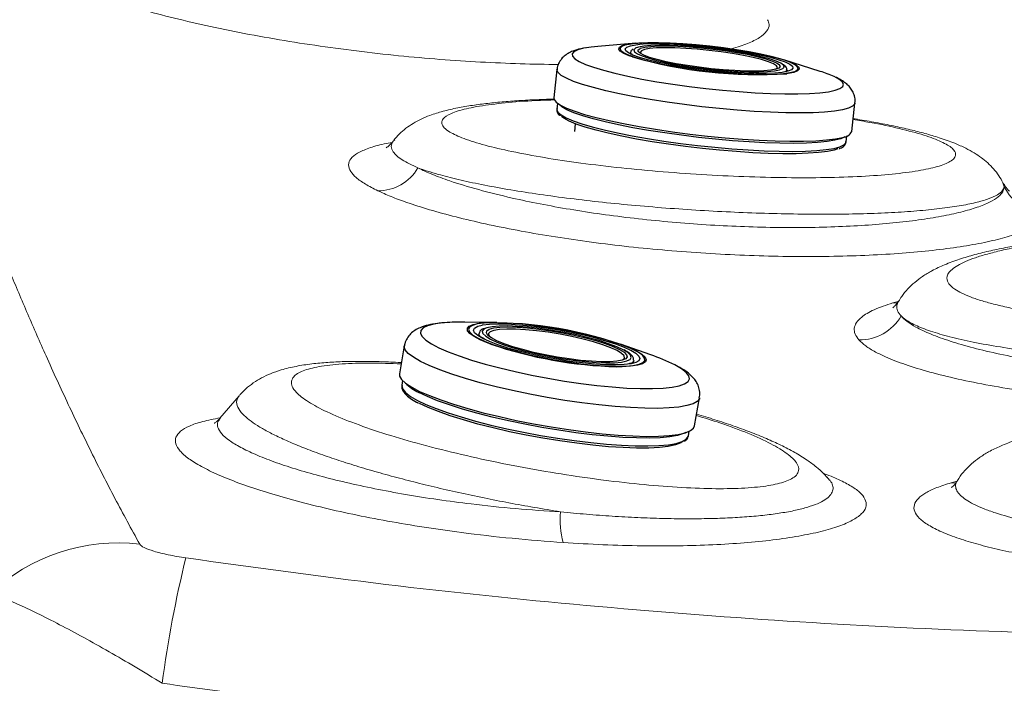
# Model space of a CAD drawing. Units: millimetres. Extents: x 0 to 420, y 0 to 297.
# Drawn here: x 141 to 147, y 145 to 149 of the extents above; entities that cross this region are included whole.
import ezdxf

# ---------------------------------------------------------------- set-up
doc = ezdxf.new("R2010")
doc.units = ezdxf.units.MM
doc.linetypes.add('SLD-Continua', pattern=[0])

msp = doc.modelspace()

# ---------------------------------------------------------------- linework, layer by layer
at = {"color": 7, "linetype": 'SLD-Continua', "lineweight": 25}
for p, q in [((144.57226, 148.47323), (144.3545, 148.45501)), ((144.54283, 148.41939), (144.54195, 148.41155)), ((144.59866, 148.41787), (144.59902, 148.41695)), ((144.59977, 148.41636), (144.59926, 148.41685)), ((145.62873, 148.31169), (145.42045, 148.37783)), ((144.12098, 148.32212), (144.10274, 148.15993)), ((145.43631, 148.31096), (145.43719, 148.3188)), ((144.1244, 148.12887), (144.12057, 148.09481)), ((145.80865, 147.96806), (145.82689, 148.13025)), ((144.22539, 148.01276), (144.22044, 147.96873)), ((145.77679, 147.90852), (145.78063, 147.94259)), ((143.77689, 146.87582), (143.59378, 146.87767)), ((143.67389, 146.81191), (143.67261, 146.80465)), ((143.73122, 146.80166), (143.73048, 146.80274)), ((144.65799, 146.69002), (144.48528, 146.75091)), ((143.24693, 146.74199), (143.21875, 146.58216)), ((144.49862, 146.66186), (144.50441, 146.6667)), ((144.55882, 146.64772), (144.56022, 146.65563)), ((143.23716, 146.54265), (143.23254, 146.5164)), ((144.90933, 146.28407), (144.93751, 146.44389)), ((144.87388, 146.22699), (144.87851, 146.25324)), ((144.87336, 146.22469), (144.87388, 146.22699))]:
    msp.add_line(p, q, dxfattribs=at)
at = {"color": 8, "linetype": 'SLD-Continua', "lineweight": 25}
msp.add_line((144.54729, 148.40905), (144.54278, 148.41873), dxfattribs=at)
at = {"color": 8, "linetype": 'SLD-Continua', "lineweight": 18}
for p, q in [((143.1928, 147.92055), (143.18378, 147.91315)), ((146.68122, 147.65207), (146.67376, 147.67406)), ((146.04384, 146.98775), (146.07456, 146.99552)), ((146.07011, 146.98615), (146.04384, 146.98775)), ((146.37746, 145.95848), (146.41174, 145.9678)), ((146.40624, 145.95691), (146.37746, 145.95848))]:
    msp.add_line(p, q, dxfattribs=at)
at = {"color": 7, "linetype": 'SLD-Continua', "lineweight": 18}
for p, q in [((142.30149, 146.45616), (142.19134, 146.32725)), ((142.30197, 146.45576), (142.3032, 146.45817)), ((142.19407, 146.32673), (142.19324, 146.32563)), ((145.67837, 145.97722), (145.67707, 145.97873))]:
    msp.add_line(p, q, dxfattribs=at)
at = {"color": 8, "linetype": 'SLD-Continua', "lineweight": 25, "flags": 128}
for points in [[(144.29047, 148.44731), (144.27332, 148.4441), (144.24023, 148.43518), (144.21844, 148.42453), (144.20825, 148.41233), (144.20984, 148.39876), (144.22318, 148.38402), (144.24805, 148.36834), (144.2841, 148.35195), (144.33076, 148.3351), (144.38734, 148.31805), (144.45297, 148.30106), (144.52667, 148.28439), (144.6073, 148.26828), (144.69366, 148.25298), (144.78443, 148.23872), (144.87823, 148.22573), (144.97365, 148.21419), (145.06924, 148.20428), (145.16354, 148.19616), (145.25513, 148.18993), (145.34263, 148.18571), (145.42469, 148.18355), (145.50009, 148.18349), (145.56768, 148.18552), (145.62642, 148.18962), (145.67544, 148.19572), (145.71399, 148.20373), (145.71399, 148.20373)], [(144.55364, 148.39435), (144.53523, 148.40083), (144.50342, 148.41449), (144.48306, 148.42746), (144.47462, 148.43942), (144.47831, 148.45009), (144.49402, 148.45923), (144.50628, 148.46315)], [(144.51376, 148.4629), (144.49248, 148.45474), (144.4829, 148.44495), (144.48524, 148.43377), (144.49947, 148.42146), (144.50559, 148.41783)], [(144.54147, 148.41178), (144.52958, 148.4182), (144.51484, 148.43018), (144.51185, 148.44105), (144.52068, 148.45056), (144.54111, 148.45847)], [(144.54863, 148.46957), (144.54625, 148.46924), (144.51376, 148.4629)], [(144.54111, 148.45847), (144.57264, 148.46458), (144.59452, 148.46713)], [(144.56956, 148.44391), (144.56874, 148.44342), (144.56129, 148.43433), (144.56514, 148.4244)], [(144.58807, 148.42279), (144.58581, 148.42621), (144.58673, 148.43577), (144.59449, 148.44171)], [(144.6224, 148.43698), (144.60442, 148.42972), (144.59818, 148.42086), (144.59866, 148.41787)], [(145.38209, 148.32923), (145.38369, 148.33379), (145.37799, 148.34397), (145.36053, 148.35516), (145.33184, 148.36703), (145.29279, 148.37921), (145.24457, 148.39134), (145.18865, 148.40304), (145.12672, 148.41395), (145.06066, 148.42376), (144.99248, 148.43215), (144.92426, 148.43888), (144.85806, 148.44373), (144.7959, 148.44657), (144.73966, 148.44731), (144.69106, 148.44591), (144.65157, 148.44244), (144.6224, 148.43698)], [(145.39311, 148.35086), (145.39397, 148.35003), (145.3989, 148.33984), (145.39213, 148.33096), (145.37384, 148.32366)], [(145.39597, 148.32008), (145.41496, 148.32758), (145.42242, 148.33666), (145.41813, 148.34708), (145.40968, 148.35403)], [(145.45072, 148.35478), (145.45413, 148.3528), (145.46886, 148.34082), (145.47185, 148.32994), (145.46303, 148.32043), (145.4426, 148.31253), (145.4417, 148.31229)], [(145.4811, 148.31161), (145.48203, 148.31196), (145.49751, 148.32096), (145.50113, 148.33147), (145.49282, 148.34325), (145.47277, 148.35602), (145.45747, 148.36311)], [(145.49711, 148.34434), (145.50616, 148.33554), (145.50855, 148.32419), (145.49882, 148.31426), (145.47721, 148.30597)], [(145.82689, 148.13022), (145.82563, 148.12548), (145.81394, 148.11271), (145.79046, 148.10154), (145.75552, 148.09211), (145.7096, 148.08457), (145.65336, 148.07901), (145.58758, 148.07552), (145.51319, 148.07414), (145.43123, 148.0749), (145.34285, 148.07778), (145.24928, 148.08275), (145.15186, 148.08973), (145.05194, 148.09862), (144.95092, 148.10931), (144.85022, 148.12163), (144.75126, 148.13543), (144.65543, 148.1505), (144.56407, 148.16663), (144.47846, 148.18359), (144.39981, 148.20116), (144.32921, 148.21907), (144.26767, 148.23709), (144.21604, 148.25495), (144.17505, 148.27241), (144.14528, 148.28922), (144.12713, 148.30514), (144.12088, 148.31996), (144.12096, 148.32197)], [(145.43723, 148.31933), (145.43713, 148.31838), (145.43055, 148.30971)], [(145.47721, 148.30597), (145.44422, 148.29953), (145.43695, 148.29855)], [(145.71399, 148.20373), (145.74148, 148.21354), (145.7575, 148.22498), (145.76181, 148.23789), (145.75433, 148.25208), (145.73519, 148.26732), (145.70791, 148.28189)], [(145.77187, 147.93923), (145.76939, 147.93743), (145.74659, 147.92658), (145.71266, 147.91743), (145.66809, 147.9101), (145.61349, 147.90471), (145.54962, 147.90132), (145.4774, 147.89998), (145.39782, 147.90072), (145.31201, 147.90352), (145.22118, 147.90834), (145.12659, 147.91512), (145.02958, 147.92375), (144.9315, 147.93412), (144.83374, 147.94609), (144.73766, 147.95948), (144.64462, 147.97411), (144.55592, 147.98977), (144.4728, 148.00624), (144.39644, 148.0233), (144.3279, 148.04069), (144.26815, 148.05818), (144.21803, 148.07552), (144.17823, 148.09247), (144.14933, 148.10879), (144.1322, 148.12365)], [(144.12057, 148.09481), (144.12047, 148.09271), (144.12655, 148.07832), (144.14416, 148.06286), (144.17307, 148.04654), (144.21286, 148.02959), (144.26299, 148.01225), (144.32274, 147.99476), (144.39128, 147.97737), (144.46764, 147.96032), (144.55075, 147.94384), (144.63945, 147.92818), (144.73249, 147.91355), (144.82857, 147.90016), (144.92633, 147.8882), (145.02441, 147.87782), (145.12142, 147.86919), (145.21601, 147.86241), (145.30685, 147.85759), (145.39266, 147.85479), (145.47223, 147.85406), (145.54446, 147.85539), (145.60832, 147.85878), (145.66292, 147.86417), (145.7075, 147.8715), (145.74142, 147.88065), (145.76422, 147.8915), (145.77557, 147.9039), (145.77679, 147.90852)], [(143.47761, 146.87405), (143.46248, 146.87262), (143.41584, 146.86581), (143.3797, 146.85629), (143.35462, 146.84421), (143.34096, 146.82975), (143.33895, 146.81313), (143.34861, 146.7946), (143.3698, 146.77444), (143.40218, 146.75295), (143.44528, 146.73047), (143.49844, 146.70734), (143.56085, 146.68389), (143.63157, 146.6605), (143.70952, 146.63751), (143.79353, 146.61527), (143.88231, 146.59413), (143.97453, 146.57439), (144.06878, 146.55636), (144.16365, 146.54032), (144.25768, 146.5265), (144.34945, 146.51512), (144.43758, 146.50634), (144.52072, 146.50031), (144.59762, 146.49711), (144.66711, 146.49679), (144.72814, 146.49935), (144.77978, 146.50476), (144.82125, 146.51294), (144.85192, 146.52376), (144.87132, 146.53706), (144.87917, 146.55263), (144.87534, 146.57024), (144.85989, 146.58962), (144.83305, 146.61048), (144.79524, 146.63251), (144.79524, 146.63251)], [(143.74238, 146.75135), (143.72795, 146.75674), (143.68201, 146.77598), (143.64634, 146.79459), (143.62176, 146.81213), (143.60886, 146.82819), (143.60792, 146.84239), (143.61899, 146.85441), (143.62722, 146.85876)], [(143.71328, 146.87301), (143.70334, 146.8722), (143.66462, 146.86685), (143.63656, 146.85875), (143.61983, 146.8481), (143.61483, 146.83515), (143.62166, 146.82021), (143.64017, 146.80361), (143.66993, 146.78576)], [(143.69567, 146.78371), (143.66705, 146.80095), (143.64958, 146.81693), (143.64369, 146.83126), (143.64953, 146.84359), (143.66694, 146.85361), (143.69351, 146.86071)], [(143.71358, 146.84281), (143.70062, 146.83597), (143.69308, 146.82472), (143.69481, 146.81545)], [(144.50441, 146.6667), (144.50732, 146.67182), (144.50492, 146.68436), (144.49079, 146.69865), (144.46534, 146.71426), (144.42936, 146.7307), (144.38392, 146.74748), (144.33043, 146.76409), (144.27049, 146.78003), (144.20593, 146.7948), (144.13872, 146.80797), (144.07089, 146.81913), (144.00451, 146.82795), (143.94159, 146.83414), (143.88405, 146.83754), (143.83362, 146.83803), (143.79186, 146.83559), (143.76002, 146.83031), (143.73907, 146.82234), (143.72965, 146.81193), (143.72987, 146.80396)], [(143.33884, 146.65293), (143.29869, 146.67621), (143.26968, 146.69832), (143.25221, 146.71895), (143.24653, 146.73782), (143.24691, 146.74188)], [(144.57665, 146.71263), (144.60686, 146.6945), (144.62566, 146.67765), (144.63259, 146.66248), (144.62751, 146.64933), (144.61053, 146.63852), (144.58204, 146.6303), (144.54272, 146.62486), (144.49348, 146.62233), (144.46362, 146.62219)], [(144.53423, 146.66071), (144.53919, 146.66389), (144.54672, 146.67514), (144.54262, 146.68844), (144.52699, 146.70341), (144.50025, 146.71965)], [(144.59252, 146.6373), (144.61305, 146.64613), (144.62395, 146.65797), (144.62304, 146.67196), (144.61033, 146.68777), (144.58612, 146.70505), (144.55099, 146.72337), (144.53487, 146.73055)], [(144.53885, 146.71886), (144.54413, 146.71615), (144.57276, 146.69892), (144.59023, 146.68293), (144.59612, 146.6686), (144.59028, 146.65627), (144.57286, 146.64625), (144.54498, 146.63891)], [(144.9375, 146.44381), (144.93629, 146.43937), (144.92418, 146.42365), (144.90039, 146.4103), (144.86526, 146.39952), (144.81927, 146.39145), (144.76308, 146.38621), (144.69747, 146.38388), (144.62337, 146.38448), (144.5418, 146.388), (144.45393, 146.3944), (144.36098, 146.40359), (144.26426, 146.41543), (144.16512, 146.42977), (144.06496, 146.4464), (143.96518, 146.46508), (143.86718, 146.48556), (143.77235, 146.50755), (143.682, 146.53074), (143.59741, 146.5548), (143.51977, 146.57939), (143.45016, 146.60418), (143.38957, 146.6288), (143.33884, 146.65293)], [(144.56022, 146.65563), (144.55246, 146.64442), (144.54472, 146.63978)], [(143.23254, 146.5164), (143.23215, 146.51235), (143.23766, 146.49404), (143.25462, 146.47401), (143.28279, 146.45254), (143.32177, 146.42993)], [(144.85793, 146.24535), (144.84582, 146.23964), (144.81171, 146.22917), (144.76707, 146.22134), (144.71251, 146.21625), (144.64881, 146.21398), (144.57686, 146.21456), (144.49768, 146.21798), (144.41236, 146.2242), (144.32212, 146.23312), (144.22822, 146.24462), (144.13196, 146.25854), (144.03472, 146.27468), (143.93785, 146.29282), (143.84271, 146.3127), (143.75063, 146.33405), (143.66292, 146.35656), (143.58079, 146.37992), (143.50541, 146.4038), (143.43783, 146.42786), (143.37901, 146.45177), (143.32975, 146.47519)], [(143.32177, 146.42993), (143.37103, 146.40651), (143.42985, 146.3826), (143.49743, 146.35854), (143.57281, 146.33466), (143.65494, 146.3113), (143.74265, 146.28879), (143.83473, 146.26745), (143.92987, 146.24756), (144.02674, 146.22942), (144.12398, 146.21328), (144.22023, 146.19936), (144.31414, 146.18786), (144.40438, 146.17894), (144.4897, 146.17272), (144.56888, 146.1693), (144.64083, 146.16872), (144.70453, 146.17099), (144.75908, 146.17608), (144.80373, 146.18391), (144.83784, 146.19438), (144.86094, 146.20734), (144.87269, 146.2226), (144.87336, 146.22469)]]:
    msp.add_lwpolyline(points, dxfattribs=at)
at = {"color": 7, "linetype": 'SLD-Continua', "lineweight": 25, "flags": 128}
for points in [[(144.3545, 148.45501), (144.31718, 148.45117), (144.29047, 148.44731)], [(144.50628, 148.46315), (144.52141, 148.46662), (144.55981, 148.47208), (144.60835, 148.47549), (144.66586, 148.47678), (144.73102, 148.4759), (144.80229, 148.47288), (144.878, 148.46778), (144.95637, 148.46074), (145.03558, 148.45192), (145.11375, 148.44151), (145.18907, 148.42977), (145.25976, 148.41697), (145.32417, 148.40341), (145.38079, 148.38941), (145.42829, 148.37529), (145.46556, 148.3614), (145.49172, 148.34804), (145.49711, 148.34434)], [(145.45747, 148.36311), (145.44144, 148.36948), (145.39958, 148.38331), (145.34816, 148.3972), (145.28839, 148.41081), (145.22167, 148.42383), (145.14956, 148.43595), (145.07375, 148.44689), (144.99603, 148.45638), (144.91821, 148.46422), (144.84211, 148.47021), (144.76952, 148.47422), (144.70215, 148.47614), (144.64156, 148.47595), (144.58919, 148.47363), (144.54863, 148.46957)], [(145.40968, 148.35403), (145.40221, 148.35854), (145.37509, 148.37074), (145.33753, 148.38334), (145.29053, 148.396), (145.23539, 148.40838), (145.17361, 148.42013), (145.10686, 148.43093), (145.03698, 148.4405), (144.96587, 148.44856), (144.89547, 148.45491), (144.8277, 148.45936), (144.7644, 148.4618), (144.70731, 148.46215), (144.65798, 148.46042), (144.61776, 148.45664), (144.58774, 148.45092), (144.56956, 148.44391)], [(144.59449, 148.44171), (144.59931, 148.44389), (144.62318, 148.45033), (144.65766, 148.45491), (144.70175, 148.45749), (144.75418, 148.45799), (144.81346, 148.45641), (144.87786, 148.4528), (144.94555, 148.44724), (145.01457, 148.43991), (145.08293, 148.43101), (145.14867, 148.42081), (145.20991, 148.40959), (145.26487, 148.39767), (145.31197, 148.38541), (145.34987, 148.37314), (145.37746, 148.36124), (145.39311, 148.35086)], [(144.59452, 148.46713), (144.61449, 148.46874), (144.66563, 148.47086), (144.72481, 148.47087), (144.79056, 148.46878), (144.86127, 148.46463), (144.93519, 148.45854), (145.01051, 148.45066), (145.08537, 148.44116), (145.15792, 148.4303), (145.22639, 148.41833), (145.28908, 148.40556), (145.34446, 148.39229), (145.39115, 148.37885), (145.42801, 148.36558), (145.45072, 148.35478)], [(144.50559, 148.41783), (144.52523, 148.40831), (144.56193, 148.39463), (144.60871, 148.38072), (144.66447, 148.36694), (144.72791, 148.35358), (144.79753, 148.34098), (144.8717, 148.32941), (144.94869, 148.31917), (145.02669, 148.31047), (145.10388, 148.30354), (145.17844, 148.29853), (145.24863, 148.29555), (145.31279, 148.29468), (145.36944, 148.29595), (145.41724, 148.29931), (145.45506, 148.30469), (145.4811, 148.31161)], [(145.4417, 148.31229), (145.41107, 148.30642), (145.36922, 148.30225), (145.31808, 148.30014), (145.2589, 148.30013), (145.19315, 148.30222), (145.12244, 148.30636), (145.04852, 148.31245), (144.9732, 148.32034), (144.89834, 148.32983), (144.82578, 148.3407), (144.75732, 148.35266), (144.69463, 148.36544), (144.63925, 148.37871), (144.59256, 148.39214), (144.5557, 148.40542), (144.54147, 148.41178)], [(144.56514, 148.4244), (144.56558, 148.42392), (144.5815, 148.41245), (144.60861, 148.40025), (144.64618, 148.38765), (144.69317, 148.37499), (144.74832, 148.36262), (144.8101, 148.35087), (144.87684, 148.34006), (144.94672, 148.3305), (145.01784, 148.32243), (145.08824, 148.31609), (145.15601, 148.31164), (145.21931, 148.3092), (145.2764, 148.30884), (145.32573, 148.31058), (145.36595, 148.31436), (145.39597, 148.32008)], [(145.37384, 148.32366), (145.34456, 148.31813), (145.30513, 148.31454), (145.2567, 148.31299), (145.20064, 148.31353), (145.13857, 148.31614), (145.07229, 148.32074), (145.00369, 148.32721), (144.93475, 148.33535), (144.86746, 148.34494), (144.80374, 148.35569), (144.74543, 148.3673), (144.69422, 148.37944), (144.65156, 148.39174), (144.6187, 148.40387), (144.59657, 148.41547), (144.58807, 148.42279)], [(144.10274, 148.15993), (144.10427, 148.15051), (144.11649, 148.13512), (144.14049, 148.11872), (144.17593, 148.10156), (144.22233, 148.08387), (144.27901, 148.0659), (144.34519, 148.0479), (144.41995, 148.03013), (144.50222, 148.01283), (144.59087, 147.99626), (144.68463, 147.98063), (144.78219, 147.96617), (144.8822, 147.95309), (144.98323, 147.94157), (145.08388, 147.93176), (145.18273, 147.92381), (145.27839, 147.91783), (145.36952, 147.91389), (145.45484, 147.91207), (145.53316, 147.91238), (145.60337, 147.91482), (145.66449, 147.91935), (145.71565, 147.92591), (145.75615, 147.93441)], [(145.7295, 147.86883), (145.70844, 147.86197), (145.66906, 147.85374), (145.61916, 147.84743), (145.55944, 147.84314), (145.4908, 147.84091), (145.41422, 147.84079), (145.33083, 147.84278), (145.24184, 147.84684), (145.14855, 147.85292), (145.05231, 147.86094), (144.95454, 147.87076), (144.85665, 147.88226), (144.76008, 147.89525), (144.66624, 147.90956), (144.57648, 147.92498), (144.49213, 147.94127), (144.41441, 147.9582), (144.34445, 147.97553), (144.28327, 147.993), (144.23177, 148.01036), (144.1907, 148.02735), (144.16065, 148.04373), (144.14724, 148.05395)], [(143.62722, 146.85876), (143.64179, 146.86395), (143.6758, 146.8708), (143.72021, 146.8748), (143.77399, 146.87585), (143.83587, 146.87392), (143.9044, 146.86907), (143.97798, 146.8614), (144.05489, 146.8511), (144.13331, 146.83841), (144.21142, 146.82362), (144.28737, 146.80708), (144.3594, 146.78918), (144.42581, 146.77034), (144.48505, 146.751), (144.53572, 146.73161), (144.57665, 146.71263)], [(143.69351, 146.86071), (143.69552, 146.86108), (143.73454, 146.86582), (143.78305, 146.8677), (143.83985, 146.86668), (143.90355, 146.86278), (143.97258, 146.85611), (144.04524, 146.84682), (144.11973, 146.83515), (144.19423, 146.82137), (144.2669, 146.80584), (144.33595, 146.78894), (144.39968, 146.77107), (144.45652, 146.75268), (144.50507, 146.73422), (144.53885, 146.71886)], [(143.69481, 146.81545), (143.69718, 146.81143), (143.71282, 146.79646), (143.73956, 146.78022), (143.77667, 146.76315), (143.82315, 146.74573), (143.87772, 146.72841), (143.93889, 146.71169), (144.00501, 146.69601), (144.07426, 146.6818), (144.14475, 146.66944), (144.21457, 146.65929), (144.2818, 146.6516), (144.34462, 146.6466), (144.4013, 146.64442), (144.45032, 146.64511), (144.49031, 146.64867), (144.52021, 146.65498), (144.53423, 146.66071)], [(144.50025, 146.71965), (144.46313, 146.73671), (144.41666, 146.75414), (144.36209, 146.77145), (144.30091, 146.78818), (144.2348, 146.80386), (144.16555, 146.81807), (144.09506, 146.83042), (144.02524, 146.84058), (143.95801, 146.84826), (143.89519, 146.85326), (143.8385, 146.85545), (143.78949, 146.85475), (143.74949, 146.8512), (143.71959, 146.84488), (143.71358, 146.84281)], [(144.47942, 146.72131), (144.50523, 146.70556), (144.51996, 146.69108), (144.52318, 146.6783), (144.5148, 146.66758), (144.49506, 146.65923), (144.46452, 146.65349), (144.42407, 146.65052), (144.37488, 146.65041), (144.31834, 146.65317), (144.2561, 146.65871), (144.18994, 146.66687), (144.12176, 146.67743), (144.05353, 146.69006), (143.98721, 146.70443), (143.92471, 146.7201), (143.86782, 146.73663), (143.81818, 146.75354), (143.77723, 146.77035), (143.74613, 146.78657), (143.72579, 146.80173), (143.71678, 146.81541), (143.71937, 146.8272), (143.73348, 146.83677), (143.75871, 146.84384), (143.79433, 146.84821), (143.83932, 146.84976), (143.89238, 146.84843), (143.95198, 146.84427), (144.01641, 146.83739), (144.08383, 146.828), (144.15228, 146.81636), (144.21979, 146.80281), (144.28444, 146.78774), (144.34435, 146.77158), (144.3978, 146.7548), (144.44326, 146.73788), (144.47942, 146.72131)], [(143.72987, 146.80396), (143.73204, 146.79939), (143.73978, 146.79039)], [(143.66993, 146.78576), (143.71023, 146.76707), (143.76014, 146.74798), (143.81848, 146.72893), (143.88388, 146.71037), (143.95481, 146.69275), (144.02962, 146.67646), (144.10654, 146.66189), (144.18377, 146.64939), (144.25951, 146.63925), (144.33197, 146.6317), (144.39947, 146.62692), (144.46041, 146.62502), (144.51337, 146.62605), (144.55711, 146.62999), (144.5906, 146.63673), (144.59252, 146.6373)], [(144.54498, 146.63891), (144.54429, 146.63878), (144.50527, 146.63405), (144.45676, 146.63217), (144.39995, 146.63319), (144.33625, 146.63708), (144.26722, 146.64376), (144.19457, 146.65304), (144.12007, 146.66472), (144.04557, 146.67849), (143.97291, 146.69402), (143.90386, 146.71093), (143.84013, 146.7288), (143.78329, 146.74719), (143.73474, 146.76564), (143.69567, 146.78371)], [(144.5604, 146.65728), (144.56029, 146.6561), (144.56022, 146.65563)], [(143.21875, 146.58216), (143.21971, 146.5688), (143.2313, 146.54902), (143.25458, 146.52761), (143.28922, 146.50487), (143.33475, 146.48113), (143.3905, 146.45671), (143.45572, 146.43196), (143.52947, 146.40723), (143.61073, 146.38286), (143.69835, 146.35919), (143.7911, 146.33657), (143.88769, 146.31529), (143.98675, 146.29568), (144.0869, 146.27799), (144.18672, 146.26248), (144.28483, 146.24936), (144.37983, 146.23883), (144.4704, 146.23102), (144.55527, 146.22605), (144.63324, 146.22399), (144.70322, 146.22486), (144.76423, 146.22865), (144.8154, 146.23532), (144.85604, 146.24476), (144.88555, 146.25685), (144.90353, 146.27141), (144.90933, 146.28407)], [(144.83667, 146.19064), (144.8293, 146.18636), (144.79931, 146.17496), (144.7584, 146.16618), (144.70716, 146.16017), (144.64634, 146.157), (144.57683, 146.15673), (144.49965, 146.15936), (144.41591, 146.16485), (144.32685, 146.17312), (144.23375, 146.18405), (144.13797, 146.19748), (144.04092, 146.21322), (143.94401, 146.23103), (143.84865, 146.25065), (143.75623, 146.27181), (143.6681, 146.29418), (143.58554, 146.31745), (143.50976, 146.34128), (143.44186, 146.36531), (143.38284, 146.3892), (143.33355, 146.4126)]]:
    msp.add_lwpolyline(points, dxfattribs=at)
at = {"color": 7, "linetype": 'SLD-Continua', "lineweight": 25}
for centre, radius, start, end in [((145.27759, 150.94934), 2.65557, 254.18006, 273.44038), ((145.44457, 147.70221), 0.6367, 65.56867, 73.18749), ((145.75421, 147.99521), 0.06083, 271.82543, 333.49296), ((143.57613, 145.57905), 1.29874, 89.22139, 94.35074), ((143.75172, 144.65427), 2.21907, 69.33387, 90.99241), ((144.53388, 149.0929), 2.47171, 251.32352, 268.37106), ((144.29245, 145.62516), 1.12586, 63.47523, 71.05408)]:
    msp.add_arc(centre, radius, start, end, dxfattribs=at)
at = {"color": 7, "linetype": 'SLD-Continua', "lineweight": 18}
for centre, radius, start, end in [((143.09741, 147.89261), 0.26374, 269.54714, 329.63165), ((146.91904, 147.77287), 0.26675, 206.92865, 268.69447), ((145.85528, 147.0474), 0.27171, 268.83206, 330.22112), ((144.63246, 145.74473), 0.49302, 174.4972, 195.1052), ((141.60565, 144.55529), 1.05884, 83.14879, 133.68083), ((148.43507, 143.93858), 6.63238, 166.129768, 172.440261)]:
    msp.add_arc(centre, radius, start, end, dxfattribs=at)
at = {"color": 8, "linetype": 'SLD-Continua', "lineweight": 25}
for centre, radius, start, end in [((143.69799, 146.81039), 0.02412, 175.81488, 234.51925), ((143.43387, 146.70528), 0.25255, 224.52229, 245.65352)]:
    msp.add_arc(centre, radius, start, end, dxfattribs=at)
at = {"color": 7, "linetype": 'SLD-Continua', "lineweight": 18}
for points, knots in [([(139.18952, 152.10829), (139.23312, 151.99319), (139.31952, 151.76507), (139.44476, 151.42532), (139.56589, 151.09116), (139.68316, 150.76247), (139.7971, 150.43915), (139.9082, 150.12113), (140.02044, 149.7982), (140.13419, 149.47059), (140.24998, 149.13845), (140.36479, 148.81226), (140.47925, 148.4919), (140.58787, 148.1941), (140.69086, 147.91838), (140.78819, 147.66432), (140.88684, 147.41409), (140.98715, 147.16766), (141.08947, 146.925), (141.20015, 146.67238), (141.32023, 146.41011), (141.4515, 146.1383), (141.5868, 145.87177), (141.68407, 145.69406), (141.73196, 145.60656)], [0, 0, 0, 0, 0.0553607, 0.1097302, 0.1631086, 0.2154962, 0.2668929, 0.317299, 0.3667145, 0.4199275, 0.4719423, 0.5227589, 0.5723777, 0.6207988, 0.6602346, 0.698838, 0.7366088, 0.7735468, 0.809652, 0.8449243, 0.8854263, 0.9247722, 0.962963, 1, 1, 1, 1]), ([(141.04226, 149.0613), (141.0359, 149.05003), (141.02274, 149.02673), (141.03697, 148.98622), (141.07632, 148.94156), (141.14421, 148.89352), (141.23844, 148.84306), (141.35788, 148.79107), (141.5019, 148.73833), (141.66795, 148.68579), (141.85329, 148.63454), (142.05598, 148.58556), (142.27257, 148.53958), (142.49964, 148.49748), (142.73426, 148.46011), (142.97284, 148.42775), (143.21293, 148.40074), (143.45116, 148.37968), (143.68507, 148.36421), (143.91107, 148.35519), (144.05966, 148.35146), (144.1286, 148.35213), (144.12914, 148.35214)], [0, 0, 0, 0, 0.0501718, 0.1037196, 0.1571015, 0.2110126, 0.2650954, 0.3190049, 0.3728715, 0.4269123, 0.480773, 0.5338595, 0.5871207, 0.6402009, 0.6920363, 0.7440415, 0.7958737, 0.8468002, 0.8978907, 0.948819, 0.9996022, 1, 1, 1, 1]), ([(145.11697, 148.4407), (145.11733, 148.44078), (145.15715, 148.4498), (145.21409, 148.47114), (145.28532, 148.50451), (145.32527, 148.54123), (145.34099, 148.57552), (145.33082, 148.59802), (145.32678, 148.60693)], [0, 0, 0, 0, 0.0019365, 0.2145848, 0.4265823, 0.6420131, 0.8581162, 1, 1, 1, 1]), ([(144.10388, 148.15332), (144.07541, 148.1525), (144.0099, 148.15061), (143.91448, 148.14554), (143.81635, 148.13843), (143.7236, 148.12928), (143.635, 148.1178), (143.54947, 148.10324), (143.46924, 148.08498), (143.40129, 148.06392), (143.34501, 148.0405), (143.2995, 148.01645), (143.25743, 147.98796), (143.21952, 147.95586), (143.19735, 147.92997), (143.1872, 147.91812)], [0, 0, 0, 0, 0.0686531, 0.1579748, 0.2469572, 0.3381586, 0.4323763, 0.5309606, 0.6369282, 0.737158, 0.8030211, 0.860212, 0.9115095, 0.959487, 1, 1, 1, 1]), ([(146.67463, 147.67459), (146.66715, 147.68821), (146.65108, 147.71746), (146.62087, 147.75517), (146.58676, 147.7897), (146.54934, 147.81998), (146.50742, 147.8478), (146.45727, 147.87511), (146.39233, 147.90396), (146.31588, 147.93128), (146.23071, 147.95651), (146.14374, 147.97871), (146.05018, 147.99958), (145.9484, 148.01938), (145.87061, 148.03332), (145.825, 148.04037), (145.81692, 148.04162)], [0, 0, 0, 0, 0.0397082, 0.0853019, 0.1326584, 0.1836259, 0.2410935, 0.3097433, 0.3976627, 0.5135471, 0.6095231, 0.7002648, 0.7959559, 0.8887481, 0.9803039, 1, 1, 1, 1]), ([(143.18253, 147.91316), (143.17983, 147.90936), (143.17093, 147.89683), (143.15704, 147.88497), (143.14627, 147.8767), (143.14181, 147.87449), (143.14297, 147.87503), (143.14309, 147.87509)], [0, 0, 0, 0, 0.1219174, 0.4017055, 0.684211, 0.9673341, 1, 1, 1, 1]), ([(143.18378, 147.91315), (143.18342, 147.91292), (143.18298, 147.91265), (143.18289, 147.91234), (143.18287, 147.91229)], [0, 0, 0, 0, 0.8263255, 1, 1, 1, 1]), ([(143.32496, 147.75927), (143.35137, 147.74699), (143.40419, 147.72242), (143.51814, 147.68056), (143.6681, 147.63484), (143.84481, 147.5907), (144.02272, 147.55323), (144.1941, 147.52222), (144.37479, 147.49444), (144.56283, 147.47054), (144.75558, 147.45073), (144.95129, 147.43528), (145.14744, 147.42467), (145.34145, 147.41885), (145.53106, 147.41784), (145.71337, 147.42193), (145.88614, 147.43075), (146.0472, 147.44393), (146.19388, 147.46126), (146.3246, 147.48229), (146.43718, 147.50665), (146.52949, 147.53389), (146.60137, 147.56331), (146.64929, 147.59323), (146.6769, 147.62293), (146.67978, 147.64236), (146.68122, 147.65207)], [0, 0, 0, 0, 0.0389566, 0.0779119, 0.1317753, 0.1856407, 0.2260017, 0.2664876, 0.3068444, 0.3472488, 0.3877825, 0.4281851, 0.4689979, 0.5099452, 0.5507589, 0.5920856, 0.6335521, 0.6748858, 0.7166896, 0.75863, 0.8004329, 0.8423229, 0.8843474, 0.9262383, 0.9631193, 1, 1, 1, 1]), ([(146.68122, 147.65207), (146.67898, 147.64394), (146.67451, 147.6277), (146.64415, 147.60419), (146.59382, 147.58157), (146.52049, 147.56047), (146.42732, 147.54192), (146.3146, 147.52617), (146.18444, 147.51327), (146.03849, 147.50352), (145.87811, 147.49726), (145.70583, 147.49439), (145.52373, 147.49481), (145.33387, 147.49864), (145.13895, 147.50579), (144.94128, 147.51616), (144.74337, 147.52973), (144.54773, 147.54619), (144.35672, 147.56538), (144.173, 147.58709), (143.99866, 147.61094), (143.8358, 147.63672), (143.68684, 147.66426), (143.5537, 147.69312), (143.42777, 147.72488), (143.36137, 147.74709), (143.32496, 147.75927)], [0, 0, 0, 0, 0.0374388, 0.0748779, 0.1164401, 0.1581345, 0.1996968, 0.2413162, 0.2830688, 0.3246888, 0.3663097, 0.4080632, 0.4496836, 0.4912843, 0.5330177, 0.5746184, 0.6162135, 0.6579412, 0.6995364, 0.7411351, 0.7828666, 0.8244656, 0.8660911, 0.9078492, 0.949474, 1, 1, 1, 1]), ([(146.71116, 147.62731), (146.71074, 147.62759), (146.70987, 147.62817), (146.70087, 147.63671), (146.68842, 147.65111), (146.67954, 147.66741), (146.67548, 147.67486)], [0, 0, 0, 0, 0.2583727, 0.5252142, 0.7828166, 1, 1, 1, 1]), ([(146.91296, 147.50619), (146.91122, 147.49542), (146.90773, 147.47388), (146.87595, 147.4411), (146.82101, 147.4082), (146.73884, 147.37599), (146.63346, 147.34636), (146.50512, 147.31994), (146.35633, 147.29718), (146.18951, 147.27857), (146.00644, 147.26468), (145.8102, 147.25564), (145.60327, 147.25172), (145.38818, 147.25327), (145.16813, 147.26006), (144.94567, 147.27205), (144.72368, 147.28927), (144.50494, 147.3112), (144.29146, 147.33757), (144.08616, 147.36811), (143.89128, 147.40213), (143.70848, 147.43919), (143.54057, 147.47877), (143.38902, 147.52013), (143.26634, 147.55942), (143.16832, 147.59583), (143.11966, 147.61786), (143.09532, 147.62887)], [0, 0, 0, 0, 0.0368179, 0.0736362, 0.1154518, 0.1574026, 0.1992179, 0.2409884, 0.2828962, 0.3246675, 0.3660155, 0.4074962, 0.4488402, 0.4897076, 0.5307062, 0.5715731, 0.6120369, 0.652629, 0.6930938, 0.7334859, 0.7740047, 0.8143992, 0.8550893, 0.8959048, 0.9365937, 0.9682967, 1, 1, 1, 1]), ([(146.75213, 147.3149), (146.73527, 147.31201), (146.68301, 147.30305), (146.60325, 147.28613), (146.51119, 147.26365), (146.42333, 147.23755), (146.34255, 147.20783), (146.27349, 147.17546), (146.21715, 147.14186), (146.1708, 147.1075), (146.13036, 147.06911), (146.09864, 147.03255), (146.08287, 147.00583), (146.07716, 146.99616)], [0, 0, 0, 0, 0.0559602, 0.1734814, 0.2921581, 0.4166324, 0.5503792, 0.6685081, 0.7570863, 0.832975, 0.9009451, 0.9641262, 1, 1, 1, 1]), ([(145.84974, 146.77575), (145.84144, 146.78691), (145.82485, 146.80923), (145.82083, 146.84226), (145.83274, 146.87471), (145.86704, 146.91058), (145.93031, 146.94913), (146.00581, 146.97481), (146.04384, 146.98775)], [0, 0, 0, 0, 0.1431179, 0.2862366, 0.4335624, 0.5808897, 0.7888573, 1, 1, 1, 1]), ([(146.07605, 146.9977), (146.07137, 146.99053), (146.06153, 146.97549), (146.04978, 146.9641), (146.04363, 146.95931), (146.04438, 146.95981), (146.04459, 146.95996)], [0, 0, 0, 0, 0.2718968, 0.5702061, 0.8739501, 1, 1, 1, 1]), ([(146.09111, 146.91246), (146.09928, 146.90532), (146.12128, 146.88612), (146.17885, 146.85547), (146.26885, 146.8213), (146.38285, 146.78895), (146.51975, 146.75889), (146.67714, 146.73136), (146.85309, 146.70674), (147.04597, 146.68544), (147.25273, 146.6676), (147.47088, 146.65347), (147.69796, 146.64336), (147.93076, 146.63726), (148.16649, 146.63523), (148.40216, 146.63744), (148.63477, 146.64372), (148.86151, 146.654), (149.0792, 146.66829), (149.28537, 146.68628), (149.47758, 146.70772), (149.65277, 146.73247), (149.80933, 146.76012), (149.94536, 146.7903), (150.05842, 146.82275), (150.14743, 146.85702), (150.20305, 146.88722), (150.22427, 146.9059), (150.23177, 146.91251)], [0, 0, 0, 0, 0.0235027, 0.0632332, 0.1030905, 0.1428212, 0.1825561, 0.2224178, 0.2621528, 0.3018917, 0.3417574, 0.3814963, 0.4212318, 0.461094, 0.5008294, 0.540565, 0.5804273, 0.6201628, 0.6598943, 0.6997523, 0.7394837, 0.7792212, 0.8190853, 0.8588227, 0.8985894, 0.9384829, 0.9782493, 1, 1, 1, 1]), ([(143.22871, 146.64579), (143.22288, 146.64617), (143.17895, 146.64904), (143.1022, 146.65171), (142.99901, 146.65352), (142.90113, 146.65213), (142.80677, 146.64754), (142.71502, 146.63898), (142.62711, 146.62552), (142.55008, 146.60728), (142.48484, 146.58488), (142.43134, 146.5603), (142.38336, 146.53122), (142.34134, 146.49887), (142.31695, 146.47303), (142.30606, 146.46149)], [0, 0, 0, 0, 0.01414559, 0.10652407, 0.19832974, 0.29196844, 0.38868555, 0.48966027, 0.59721789, 0.70318386, 0.77996712, 0.84486852, 0.90281271, 0.95660138, 1, 1, 1, 1]), ([(145.67725, 145.97889), (145.66784, 145.98957), (145.64486, 146.01564), (145.60345, 146.0516), (145.54891, 146.09215), (145.48223, 146.13303), (145.40525, 146.17318), (145.32013, 146.21188), (145.22888, 146.24878), (145.13, 146.2847), (145.02797, 146.31877), (144.95554, 146.34059), (144.92002, 146.35129)], [0, 0, 0, 0, 0.05307, 0.1295416, 0.220911, 0.3346209, 0.452484, 0.5620808, 0.6777372, 0.7879151, 0.8959847, 1, 1, 1, 1]), ([(142.19189, 146.32856), (142.1879, 146.32389), (142.17791, 146.31218), (142.16606, 146.30322), (142.15849, 146.29834), (142.15873, 146.29851), (142.15883, 146.29857)], [0, 0, 0, 0, 0.1974242, 0.4953603, 0.8023887, 1, 1, 1, 1]), ([(147.30513, 146.31117), (147.27898, 146.30814), (147.21482, 146.3007), (147.11904, 146.28674), (147.01709, 146.26943), (146.92105, 146.24979), (146.83047, 146.22748), (146.74349, 146.2013), (146.66464, 146.1715), (146.59705, 146.13875), (146.5421, 146.10481), (146.49611, 146.06945), (146.45623, 146.02947), (146.42857, 145.99685), (146.41654, 145.97547), (146.41421, 145.97133)], [0, 0, 0, 0, 0.0638877, 0.1567998, 0.2507553, 0.3462301, 0.4432707, 0.5438355, 0.6525083, 0.7444551, 0.8158612, 0.8779187, 0.9342647, 0.9872631, 1, 1, 1, 1]), ([(145.68641, 145.9688), (145.68638, 145.96876), (145.68631, 145.96867), (145.6812, 145.97419), (145.67838, 145.97723)], [0, 0, 0, 0, 0.4500224, 1, 1, 1, 1]), ([(146.79825, 145.5461), (146.75026, 145.55564), (146.65416, 145.57475), (146.52944, 145.60623), (146.41659, 145.64035), (146.32085, 145.67708), (146.24473, 145.71584), (146.19216, 145.75505), (146.16496, 145.79407), (146.16299, 145.83242), (146.18545, 145.86816), (146.23029, 145.90092), (146.2918, 145.93093), (146.34893, 145.94931), (146.37746, 145.95848)], [0, 0, 0, 0, 0.0787634, 0.157732, 0.2364963, 0.32359, 0.4109567, 0.4980512, 0.5862785, 0.6747875, 0.7630145, 0.8419422, 0.9210727, 1, 1, 1, 1]), ([(146.41348, 145.97088), (146.41209, 145.96834), (146.40556, 145.95643), (146.39402, 145.94443), (146.38386, 145.93446), (146.37919, 145.93149), (146.38029, 145.93214), (146.38046, 145.93224)], [0, 0, 0, 0, 0.077168, 0.362083, 0.64844, 0.9455505, 1, 1, 1, 1]), ([(141.73196, 145.60656), (141.73815, 145.60033), (141.75049, 145.5879), (141.81098, 145.56617), (141.89502, 145.54504), (141.96176, 145.53413), (141.99608, 145.52851)], [0, 0, 0, 0, 0.2424106, 0.4831062, 0.734147, 1, 1, 1, 1]), ([(141.99608, 145.52851), (142.37728, 145.47585), (143.13937, 145.37056), (144.28763, 145.25185), (145.43873, 145.162), (146.59267, 145.10396), (147.74812, 145.07699), (148.97222, 145.08177), (150.26384, 145.1247), (151.62173, 145.21418), (152.97729, 145.34399), (153.87671, 145.46698), (154.32675, 145.52851)], [0, 0, 0, 0, 0.0933358, 0.1865973, 0.2798642, 0.3732338, 0.4666364, 0.559975, 0.6699039, 0.7798293, 0.8898338, 1, 1, 1, 1]), ([(141.86034, 144.81113), (141.80857, 144.84296), (141.70557, 144.90628), (141.55427, 144.99347), (141.40832, 145.07489), (141.26941, 145.14911), (141.14111, 145.21424), (141.02823, 145.2671), (140.93488, 145.3052), (140.89454, 145.31576), (140.87437, 145.32104)], [0, 0, 0, 0, 0.11697196, 0.2327193, 0.3510406, 0.47288128, 0.59886512, 0.72962056, 0.86481074, 1, 1, 1, 1]), ([(154.46249, 144.81113), (154.07218, 144.7573), (153.29223, 144.64974), (152.11764, 144.52852), (150.94137, 144.43695), (149.76297, 144.37787), (148.58285, 144.35054), (147.33209, 144.3554), (146.01209, 144.39917), (144.62462, 144.49043), (143.23948, 144.62288), (142.32034, 144.74834), (141.86034, 144.81113)], [0, 0, 0, 0, 0.0935025, 0.1868476, 0.2801083, 0.3733577, 0.466669, 0.5600427, 0.6699689, 0.7798573, 0.8898278, 1, 1, 1, 1])]:
    msp.add_open_spline(points, degree=3, knots=knots, dxfattribs=at)
at = {"color": 7, "linetype": 'SLD-Continua', "lineweight": 25}
for points, knots in [([(144.24069, 148.43722), (144.2332, 148.43504), (144.21622, 148.43009), (144.19233, 148.41992), (144.16808, 148.40484), (144.14624, 148.38447), (144.12982, 148.3575), (144.12101, 148.33465), (144.12136, 148.32242), (144.1214, 148.32112)], [0, 0, 0, 0, 0.1621745, 0.3677053, 0.5373363, 0.6915186, 0.8381703, 0.9827242, 1, 1, 1, 1]), ([(144.28488, 148.44612), (144.27228, 148.44405), (144.25688, 148.44151), (144.24318, 148.43788), (144.24069, 148.43722)], [0, 0, 0, 0, 0.8181438, 1, 1, 1, 1]), ([(144.55813, 148.44063), (144.55506, 148.43862), (144.54841, 148.43427), (144.54176, 148.42383), (144.54307, 148.41824), (144.54321, 148.41763)], [0, 0, 0, 0, 0.4318338, 0.9372524, 1, 1, 1, 1]), ([(144.55271, 148.40903), (144.55101, 148.40978), (144.5435, 148.41312), (144.53811, 148.41737), (144.53793, 148.41748), (144.53786, 148.41752)], [0, 0, 0, 0, 0.1578264, 0.6950735, 1, 1, 1, 1]), ([(145.38188, 148.32872), (145.38195, 148.32888), (145.38263, 148.33041), (145.37848, 148.32629), (145.37081, 148.3242), (145.36765, 148.32335)], [0, 0, 0, 0, 0.0636245, 0.6152305, 1, 1, 1, 1]), ([(145.4361, 148.3203), (145.43641, 148.32313), (145.43731, 148.3314), (145.42928, 148.34213), (145.42153, 148.34808), (145.41738, 148.35127)], [0, 0, 0, 0, 0.1942637, 0.5678959, 1, 1, 1, 1]), ([(145.44208, 148.31603), (145.44219, 148.31613), (145.44327, 148.31722), (145.43948, 148.31436), (145.43241, 148.3126), (145.42921, 148.3118)], [0, 0, 0, 0, 0.0573843, 0.5733539, 1, 1, 1, 1]), ([(145.82605, 148.1303), (145.82659, 148.13279), (145.82954, 148.14639), (145.82512, 148.17153), (145.8141, 148.20007), (145.79784, 148.22294), (145.77846, 148.24197), (145.75303, 148.25975), (145.73423, 148.27094), (145.72045, 148.27669), (145.72014, 148.27682)], [0, 0, 0, 0, 0.0300064, 0.1645624, 0.2924431, 0.4233261, 0.5690979, 0.7482072, 0.994366, 1, 1, 1, 1]), ([(144.12259, 148.09954), (144.12173, 148.09751), (144.11844, 148.08974), (144.12383, 148.07459), (144.13037, 148.0642), (144.13702, 148.05918), (144.13812, 148.05835)], [0, 0, 0, 0, 0.1381344, 0.52771453, 0.92145262, 1, 1, 1, 1]), ([(145.73701, 147.87003), (145.73895, 147.87066), (145.75176, 147.87482), (145.76374, 147.88368), (145.77606, 147.89842), (145.77588, 147.90803), (145.77581, 147.91145)], [0, 0, 0, 0, 0.0807474, 0.5307738, 0.8332068, 1, 1, 1, 1]), ([(143.47251, 146.8734), (143.46044, 146.87242), (143.42769, 146.86977), (143.3834, 146.86141), (143.34191, 146.8488), (143.30891, 146.83192), (143.28301, 146.81201), (143.26253, 146.78598), (143.24982, 146.76108), (143.24844, 146.7455), (143.24807, 146.74135)], [0, 0, 0, 0, 0.1181688, 0.3207917, 0.5168003, 0.6464046, 0.7591144, 0.8630414, 0.963422, 1, 1, 1, 1]), ([(143.70539, 146.78094), (143.7006, 146.78355), (143.68832, 146.79025), (143.67586, 146.79876), (143.66991, 146.80557), (143.67036, 146.80466), (143.67048, 146.8044)], [0, 0, 0, 0, 0.221985, 0.5699537, 0.8807998, 1, 1, 1, 1]), ([(143.70544, 146.84147), (143.7011, 146.83998), (143.69052, 146.83634), (143.67918, 146.82735), (143.67601, 146.81673), (143.67466, 146.8122)], [0, 0, 0, 0, 0.28535613, 0.69513435, 1, 1, 1, 1]), ([(144.55951, 146.6591), (144.55961, 146.66346), (144.55985, 146.67379), (144.54977, 146.68739), (144.53398, 146.70202), (144.51526, 146.71255), (144.50511, 146.71826)], [0, 0, 0, 0, 0.16404778, 0.38869507, 0.66855731, 1, 1, 1, 1]), ([(144.56104, 146.64749), (144.56123, 146.6477), (144.56217, 146.64871), (144.55527, 146.64458), (144.54537, 146.64144), (144.53528, 146.63992), (144.53313, 146.63959)], [0, 0, 0, 0, 0.0998548, 0.4807796, 0.8894793, 1, 1, 1, 1]), ([(144.93604, 146.44379), (144.93735, 146.44924), (144.94143, 146.46617), (144.93695, 146.49492), (144.9259, 146.52499), (144.90893, 146.55081), (144.88673, 146.5746), (144.85517, 146.59908), (144.82925, 146.61598), (144.81008, 146.62533), (144.80903, 146.62584)], [0, 0, 0, 0, 0.0572937, 0.1778381, 0.2957856, 0.4207679, 0.5648178, 0.7463982, 0.9861138, 1, 1, 1, 1]), ([(143.23373, 146.51677), (143.2329, 146.51262), (143.23067, 146.50156), (143.23822, 146.4836), (143.25334, 146.46396), (143.27879, 146.44297), (143.30623, 146.42591), (143.32475, 146.41608), (143.3287, 146.41399)], [0, 0, 0, 0, 0.10676312, 0.28392177, 0.47658101, 0.70330515, 0.93684842, 1, 1, 1, 1]), ([(144.85087, 146.19484), (144.85647, 146.199), (144.86673, 146.2066), (144.87063, 146.2182), (144.8724, 146.22346)], [0, 0, 0, 0, 0.5471937, 1, 1, 1, 1])]:
    msp.add_open_spline(points, degree=3, knots=knots, dxfattribs=at)
at = {"color": 8, "linetype": 'SLD-Continua', "lineweight": 18}
for points, knots in [([(144.10971, 148.14863), (144.09894, 148.14842), (144.01578, 148.14682), (143.88406, 148.13786), (143.72153, 148.12151), (143.597, 148.09922), (143.50955, 148.07203), (143.46679, 148.04489), (143.46254, 148.0263), (143.46092, 148.01921)], [0, 0, 0, 0, 0.0260251, 0.201117, 0.3718295, 0.5475533, 0.7174161, 0.8921764, 1, 1, 1, 1]), ([(143.46092, 148.01921), (143.46281, 148.0112), (143.46663, 147.99507), (143.50167, 147.96601), (143.57065, 147.93208), (143.68613, 147.89431), (143.83821, 147.85716), (144.01993, 147.82236), (144.22905, 147.79023), (144.45622, 147.76231), (144.699, 147.73886), (144.9462, 147.72095), (145.19526, 147.70879), (145.4347, 147.70292), (145.66201, 147.70342), (145.86657, 147.71028), (146.04657, 147.72337), (146.19325, 147.74214), (146.30518, 147.76637), (146.36867, 147.79145), (146.39811, 147.81541), (146.40791, 147.84056), (146.38983, 147.87201), (146.32793, 147.90932), (146.22606, 147.94755), (146.08724, 147.9847), (145.94843, 148.01482), (145.8492, 148.03086), (145.81631, 148.03618)], [0, 0, 0, 0, 0.0283975, 0.0571811, 0.0980892, 0.1401819, 0.1810969, 0.2232037, 0.264094, 0.3061704, 0.3470598, 0.3891336, 0.4300309, 0.4721132, 0.5130265, 0.5551301, 0.5960361, 0.6381301, 0.6789924, 0.7210345, 0.7467989, 0.7728504, 0.8137585, 0.8558537, 0.8967613, 0.9388545, 0.9797338, 1, 1, 1, 1]), ([(143.09532, 147.62887), (143.07023, 147.64166), (143.01998, 147.66725), (142.96897, 147.70444), (142.93502, 147.74163), (142.92374, 147.77804), (142.93717, 147.81296), (142.9753, 147.84483), (143.04052, 147.87279), (143.10785, 147.89291), (143.16116, 147.90217), (143.17637, 147.9048)], [0, 0, 0, 0, 0.1101673, 0.2206173, 0.330786, 0.4541553, 0.5779178, 0.7012878, 0.8255758, 0.9502652, 1, 1, 1, 1]), ([(143.18287, 147.91229), (143.1777, 147.90259), (143.16734, 147.88317), (143.18203, 147.84774), (143.22672, 147.80647), (143.29221, 147.775), (143.32496, 147.75927)], [0, 0, 0, 0, 0.2136249, 0.4277174, 0.7138599, 1, 1, 1, 1]), ([(149.96896, 147.12847), (149.9669, 147.11822), (149.96276, 147.0976), (149.93194, 147.06947), (149.88924, 147.04428), (149.83799, 147.0219), (149.77429, 147.00007), (149.69896, 146.97916), (149.61344, 146.95952), (149.51786, 146.94107), (149.41161, 146.92378), (149.29636, 146.90796), (149.17415, 146.89387), (149.04492, 146.8814), (148.9081, 146.87058), (148.76589, 146.86163), (148.62074, 146.85465), (148.4724, 146.84958), (148.3204, 146.84646), (148.16724, 146.84537), (148.01552, 146.8463), (147.8648, 146.8492), (147.71476, 146.85412), (147.56793, 146.86103), (147.42672, 146.86976), (147.29061, 146.8803), (147.15944, 146.89271), (147.03549, 146.90683), (146.92075, 146.92239), (146.8146, 146.93937), (146.71711, 146.95788), (146.63003, 146.97762), (146.55468, 146.99824), (146.49045, 147.01976), (146.43758, 147.04227), (146.39269, 147.06795), (146.36148, 147.09676), (146.34842, 147.13291), (146.36556, 147.16638), (146.40457, 147.19632), (146.4462, 147.21873), (146.49986, 147.24059), (146.56549, 147.26201), (146.64414, 147.28255), (146.70597, 147.29686), (146.74402, 147.30382), (146.74859, 147.30465)], [0, 0, 0, 0, 0.0284979, 0.0573388, 0.0791488, 0.1009589, 0.1234038, 0.1458485, 0.1676425, 0.1894365, 0.211864, 0.2342914, 0.2560825, 0.2778737, 0.3002979, 0.3227221, 0.3445157, 0.3663091, 0.3887356, 0.411162, 0.4329556, 0.4547493, 0.4771759, 0.4996027, 0.5213979, 0.543193, 0.5656214, 0.5880498, 0.6098426, 0.6316354, 0.6540613, 0.6764873, 0.6982786, 0.72007, 0.7424934, 0.7649167, 0.7940695, 0.8235899, 0.8654886, 0.8870161, 0.9085435, 0.9303265, 0.9521096, 0.9745235, 0.9969373, 1, 1, 1, 1]), ([(146.07653, 146.99658), (146.07252, 146.9885), (146.06371, 146.97073), (146.06798, 146.94257), (146.0834, 146.9225), (146.09111, 146.91246)], [0, 0, 0, 0, 0.2939402, 0.6469711, 1, 1, 1, 1]), ([(146.09111, 146.91246), (146.10165, 146.90194), (146.12273, 146.88091), (146.17858, 146.84603), (146.25876, 146.80822), (146.36934, 146.76816), (146.50152, 146.72977), (146.65431, 146.69381), (146.82487, 146.66087), (147.01152, 146.63148), (147.21238, 146.60641), (147.42438, 146.58592), (147.646, 146.57063), (147.84664, 146.56134), (147.97356, 146.55955), (148.02303, 146.55885)], [0, 0, 0, 0, 0.06438695, 0.12877341, 0.21165322, 0.29478584, 0.37765992, 0.45939659, 0.54138321, 0.62311349, 0.70417928, 0.78549743, 0.86655787, 0.94798836, 1, 1, 1, 1]), ([(147.35873, 146.42043), (147.35312, 146.4208), (147.2652, 146.42664), (147.10412, 146.44308), (146.87919, 146.46965), (146.67099, 146.50152), (146.48034, 146.53713), (146.3095, 146.57613), (146.16159, 146.61785), (146.03776, 146.6615), (145.94791, 146.70286), (145.88528, 146.7411), (145.86159, 146.7642), (145.84974, 146.77575)], [0, 0, 0, 0, 0.0070245, 0.1099905, 0.2126397, 0.3160012, 0.4196846, 0.5230506, 0.6277241, 0.7327259, 0.8374032, 0.9187014, 1, 1, 1, 1]), ([(143.22861, 146.6381), (143.16794, 146.64038), (143.04246, 146.64511), (142.88432, 146.63965), (142.75408, 146.62482), (142.66094, 146.59987), (142.61224, 146.57072), (142.60397, 146.54829), (142.60081, 146.53973)], [0, 0, 0, 0, 0.1666956, 0.3447636, 0.5280588, 0.7052404, 0.8875306, 1, 1, 1, 1]), ([(142.60081, 146.53973), (142.60097, 146.52971), (142.60129, 146.50952), (142.63004, 146.47039), (142.69169, 146.42195), (142.799, 146.36425), (142.94306, 146.30372), (143.11727, 146.24319), (143.31947, 146.18327), (143.54063, 146.12675), (143.77837, 146.07419), (144.02173, 146.02802), (144.2682, 145.98872), (144.50641, 145.95809), (144.73387, 145.93648), (144.93995, 145.92492), (145.12282, 145.92339), (145.27359, 145.93211), (145.39079, 145.95095), (145.45972, 145.97555), (145.49436, 146.00211), (145.50961, 146.03206), (145.49833, 146.07247), (145.44454, 146.12437), (145.35084, 146.1813), (145.22041, 146.24054), (145.07559, 146.2954), (144.96549, 146.32903), (144.91973, 146.34301)], [0, 0, 0, 0, 0.0281495, 0.0566817, 0.0972326, 0.1389577, 0.1795154, 0.2212545, 0.2617877, 0.3034966, 0.3440289, 0.3857353, 0.4262754, 0.4679902, 0.5085462, 0.5502822, 0.5908309, 0.6325573, 0.6730627, 0.7147377, 0.740277, 0.766101, 0.8066519, 0.8483795, 0.8889298, 0.9306555, 0.9711777, 1, 1, 1, 1]), ([(144.14171, 145.79201), (144.09118, 145.80026), (143.99255, 145.81637), (143.84585, 145.84316), (143.70149, 145.87153), (143.55804, 145.90203), (143.41794, 145.9341), (143.28349, 145.96722), (143.15417, 146.00136), (143.02984, 146.03665), (142.91265, 146.07258), (142.80448, 146.10863), (142.70475, 146.14485), (142.61354, 146.18123), (142.5325, 146.2171), (142.46288, 146.2519), (142.40408, 146.2858), (142.35638, 146.3189), (142.31609, 146.35462), (142.29003, 146.39167), (142.28326, 146.42698), (142.29614, 146.44679), (142.30197, 146.45576)], [0, 0, 0, 0, 0.0494594, 0.0965285, 0.1435975, 0.1920332, 0.2404689, 0.2875418, 0.3346146, 0.3830554, 0.4314963, 0.4785987, 0.5257011, 0.5741728, 0.6226446, 0.6697312, 0.7168179, 0.7652724, 0.8137267, 0.8790471, 0.9452566, 1, 1, 1, 1]), ([(144.15647, 145.61625), (144.05942, 145.62369), (143.86532, 145.63857), (143.59739, 145.66962), (143.3586, 145.70364), (143.14939, 145.7388), (142.95008, 145.77756), (142.76353, 145.81945), (142.59144, 145.86362), (142.43488, 145.9096), (142.29678, 145.95672), (142.17854, 146.00416), (142.08188, 146.05106), (142.00882, 146.09659), (141.95953, 146.14016), (141.93454, 146.18129), (141.93543, 146.21922), (141.96153, 146.2536), (142.01313, 146.28381), (142.08798, 146.30965), (142.15731, 146.32295), (142.19176, 146.32956)], [0, 0, 0, 0, 0.0662341, 0.1324679, 0.1829345, 0.2335603, 0.2840259, 0.334331, 0.3847922, 0.435099, 0.4860509, 0.5371666, 0.5881226, 0.6392502, 0.690539, 0.7416672, 0.7934131, 0.8453258, 0.8970709, 0.9488649, 1, 1, 1, 1]), ([(142.19324, 146.32563), (142.18821, 146.31996), (142.17436, 146.30434), (142.1765, 146.27528), (142.19802, 146.23916), (142.2421, 146.20082), (142.30694, 146.16088), (142.39271, 146.11982), (142.49752, 146.07843), (142.62001, 146.03755), (142.75883, 145.99784), (142.91134, 145.95982), (143.07651, 145.92394), (143.25285, 145.89105), (143.43778, 145.86164), (143.6487, 145.83364), (143.88515, 145.80869), (144.05619, 145.79757), (144.14171, 145.79201)], [0, 0, 0, 0, 0.0360087, 0.099154, 0.16153, 0.2241003, 0.2864749, 0.3485059, 0.4107298, 0.4727518, 0.5338805, 0.5951969, 0.6563209, 0.7174326, 0.778742, 0.8398547, 0.9199273, 1, 1, 1, 1]), ([(144.14171, 145.79201), (144.19135, 145.78725), (144.29061, 145.77773), (144.43838, 145.76689), (144.58413, 145.75876), (144.72432, 145.75379), (144.85644, 145.75187), (144.98124, 145.75278), (145.09953, 145.75655), (145.21102, 145.76322), (145.3133, 145.77276), (145.40645, 145.78522), (145.48853, 145.80049), (145.5581, 145.81833), (145.61404, 145.83831), (145.65696, 145.8604), (145.68639, 145.88469), (145.70164, 145.91038), (145.70238, 145.93695), (145.69494, 145.95907), (145.68237, 145.97283), (145.67837, 145.97722)], [0, 0, 0, 0, 0.0525262, 0.1050521, 0.1593064, 0.2135604, 0.265388, 0.3172167, 0.3706666, 0.4241171, 0.4787059, 0.5332955, 0.5897139, 0.646134, 0.701142, 0.7561505, 0.8129211, 0.8696915, 0.9225043, 0.9753166, 1, 1, 1, 1]), ([(145.64704, 146.01167), (145.64847, 146.0112), (145.68783, 145.99822), (145.74572, 145.97223), (145.81909, 145.93361), (145.86699, 145.89457), (145.89202, 145.85565), (145.89277, 145.8171), (145.86753, 145.77943), (145.81594, 145.74326), (145.73882, 145.70962), (145.63591, 145.67921), (145.50909, 145.65259), (145.36171, 145.63068), (145.19594, 145.61401), (145.01562, 145.60263), (144.81905, 145.59657), (144.60791, 145.59672), (144.38582, 145.60256), (144.23283, 145.6117), (144.15647, 145.61625)], [0, 0, 0, 0, 0.0021194, 0.0580166, 0.1137536, 0.1714193, 0.2292598, 0.2869334, 0.3470726, 0.407403, 0.4675358, 0.5277957, 0.5882592, 0.6485032, 0.7063158, 0.7643224, 0.8221267, 0.8813441, 0.9407803, 1, 1, 1, 1]), ([(145.6695, 145.9876), (145.6683, 145.98937), (145.66679, 145.99158), (145.66376, 145.99389), (145.66314, 145.99436)], [0, 0, 0, 0, 0.7965587, 1, 1, 1, 1]), ([(146.41416, 145.97136), (146.4123, 145.96897), (146.40407, 145.95838), (146.40189, 145.93878), (146.40846, 145.91276), (146.42888, 145.88666), (146.4612, 145.86098), (146.50529, 145.83566), (146.56163, 145.81053), (146.6477, 145.77967), (146.77413, 145.74376), (146.89966, 145.71938), (146.96316, 145.70704)], [0, 0, 0, 0, 0.0265326, 0.1177804, 0.2117047, 0.3056295, 0.3956594, 0.4856893, 0.578301, 0.670912, 0.8335318, 1, 1, 1, 1])]:
    msp.add_open_spline(points, degree=3, knots=knots, dxfattribs=at)

doc.saveas('drawing.dxf')
